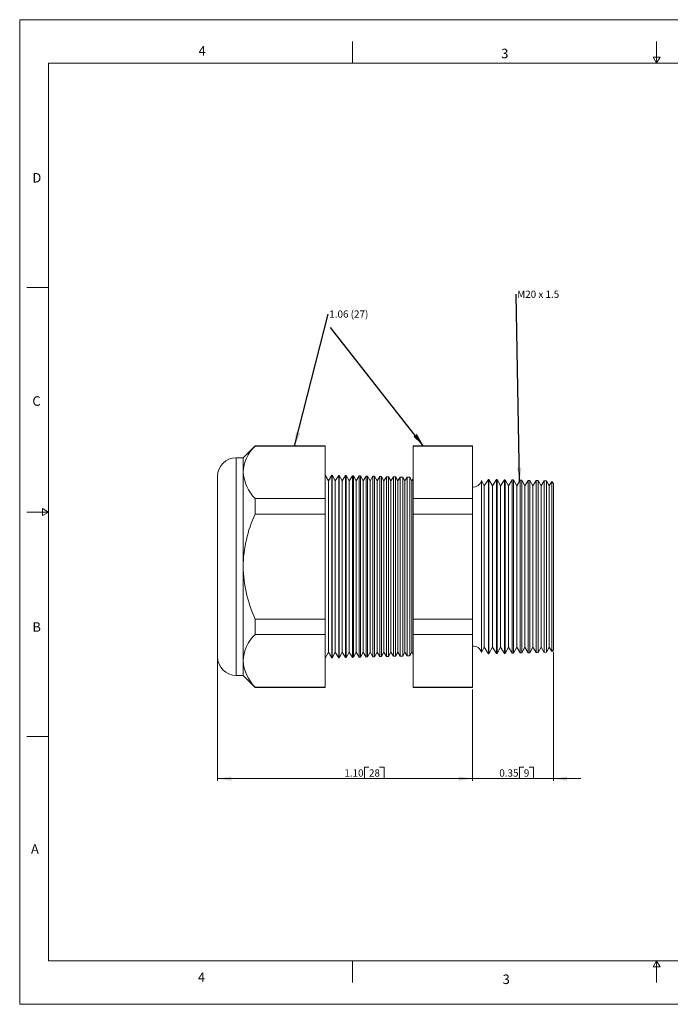
# Model space of a CAD drawing. Units: inches. Extents: x 0 to 22, y 0 to 17.
# Drawn here: x 0 to 11.2, y 0 to 17 of the extents above; entities that cross this region are included whole.
import ezdxf

# ---------------------------------------------------------------- set-up
doc = ezdxf.new("R2010")
doc.units = ezdxf.units.IN
doc.header["$MEASUREMENT"] = 0
doc.layers.add('VIEW_PV', color=7, linetype='Continuous', lineweight=0)
doc.styles.add('SLDTEXTSTYLE0', font='TXT', dxfattribs={"width": 0.75})
doc.styles.add('SLDTEXTSTYLE11', font='TXT', dxfattribs={"width": 0.538687})
doc.styles.add('SLDTEXTSTYLE5', font='TXT', dxfattribs={"width": 0.663})
doc.dimstyles.new('SLDDIMSTYLE0', dxfattribs={"dimtxt": 0.125, "dimasz": 0.23622, "dimexe": 0, "dimexo": 0.0625, "dimgap": 0.03125, "dimtad": 1, "dimtoh": 1, "dimlfac": 0.25, "dimzin": 4, "dimdsep": 46, "dimtxsty": 'SLDTEXTSTYLE0', "dimsah": 1, "dimcen": 0.09, "dimadec": 0, "dimazin": 0, "dimtfac": 1, "dimtofl": 0, "dimtmove": 0, "dimatfit": 3, "dimfxl": 1, "dimtolj": 1, "dimtzin": 12, "dimarcsym": 0})
doc.dimstyles.new('SLDDIMSTYLE1', dxfattribs={"dimtxt": 0.125, "dimasz": 0.23622, "dimexe": 0, "dimexo": 0.0625, "dimgap": 0.03125, "dimtad": 1, "dimtoh": 1, "dimlfac": 0.25, "dimdsep": 46, "dimtxsty": 'SLDTEXTSTYLE0', "dimsah": 1, "dimcen": 0.09, "dimadec": 0, "dimazin": 0, "dimtfac": 1, "dimtofl": 0, "dimtmove": 0, "dimatfit": 3, "dimfxl": 1, "dimtolj": 1, "dimtzin": 12, "dimarcsym": 0})
doc.dimstyles.new('SLDDIMSTYLE2', dxfattribs={"dimtxt": 0.23622, "dimasz": 0.23622, "dimexe": 0, "dimexo": 0.0625, "dimgap": 0.059055, "dimtad": 0, "dimtih": 1, "dimtoh": 1, "dimdec": 0, "dimzin": 0, "dimdsep": 46, "dimtxsty": 'Standard', "dimsah": 1, "dimcen": 0.09, "dimadec": 0, "dimazin": 0, "dimtfac": 1, "dimtdec": 0, "dimtofl": 0, "dimtmove": 0, "dimatfit": 3, "dimfxl": 1, "dimtolj": 1, "dimtzin": 0, "dimarcsym": 0})

# ---------------------------------------------------------------- blocks, each defined once
blk = doc.blocks.new('*D4')
at = {"layer": 'VIEW_PV'}
for p, q in [((3.418, 5.958), (3.418, 3.857)), ((7.818, 5.438), (7.818, 3.857)), ((5.956, 4.095), (5.956, 3.896)), ((5.956, 4.095), (6.032, 4.095)), ((6.292, 4.095), (6.216, 4.095)), ((6.292, 4.095), (6.292, 3.896)), ((3.418, 3.896), (7.818, 3.896)), ((5.956, 3.896), (6.032, 3.896)), ((6.292, 3.896), (6.216, 3.896))]:
    blk.add_line(p, q, dxfattribs=at)
for points in [[(3.418, 3.896), (3.654, 3.861), (3.654, 3.932)], [(7.818, 3.896), (7.582, 3.932), (7.582, 3.861)]]:
    blk.add_solid(points, dxfattribs=at)
at = {"layer": 'VIEW_PV', "char_height": 0.125, "attachment_point": 1, "style": 'SLDTEXTSTYLE0'}
for s, insert in [('1.10', (5.607, 4.056)), ('28', (6.032, 4.056))]:
    blk.add_mtext(s, dxfattribs=dict(at, insert=insert))
blk = doc.blocks.new('*D5')
at = {"layer": 'VIEW_PV'}
for p, q in [((9.218, 6.083), (9.218, 3.857)), ((7.818, 5.438), (7.818, 3.857)), ((8.631, 4.095), (8.631, 3.896)), ((8.631, 4.095), (8.707, 4.095)), ((8.875, 4.095), (8.799, 4.095)), ((8.875, 4.095), (8.875, 3.896)), ((7.818, 3.896), (7.345, 3.896)), ((7.818, 3.896), (9.218, 3.896)), ((8.631, 3.896), (8.707, 3.896)), ((8.875, 3.896), (8.799, 3.896)), ((9.218, 3.896), (9.69, 3.896))]:
    blk.add_line(p, q, dxfattribs=at)
for points in [[(7.818, 3.896), (7.582, 3.932), (7.582, 3.861)], [(9.218, 3.896), (9.454, 3.861), (9.454, 3.932)]]:
    blk.add_solid(points, dxfattribs=at)
at = {"layer": 'VIEW_PV', "char_height": 0.125, "attachment_point": 1, "style": 'SLDTEXTSTYLE0'}
for s, insert in [('0.35', (8.283, 4.056)), ('9', (8.707, 4.056))]:
    blk.add_mtext(s, dxfattribs=dict(at, insert=insert))
blk = doc.blocks.new('SW_NOTE_2')
at = {"layer": 'VIEW_PV', "color": 0, "insert": (0.02, 0.062), "char_height": 0.125, "attachment_point": 1, "style": 'SLDTEXTSTYLE5'}
blk.add_mtext('1.06 (27)', dxfattribs=at)
blk = doc.blocks.new('SW_NOTE_3')
at = {"layer": 'VIEW_PV', "color": 0, "insert": (0.02, 0.062), "char_height": 0.125, "attachment_point": 1, "style": 'SLDTEXTSTYLE11'}
blk.add_mtext('M20 x 1.5 ', dxfattribs=at)

msp = doc.modelspace()

# ---------------------------------------------------------------- linework, layer by layer
at = {"color": 7, "linetype": 'Continuous', "lineweight": 15}
for p, q in [((4.066, 9.645), (3.859, 9.438)), ((5.276, 9.645), (4.066, 9.645)), ((4.066, 9.645), (4.066, 9.639)), ((5.276, 9.639), (4.066, 9.639)), ((5.276, 9.645), (5.276, 9.639)), ((5.276, 9.639), (5.276, 8.733)), ((7.818, 9.645), (6.794, 9.645)), ((6.794, 9.639), (6.794, 9.645)), ((7.818, 9.639), (6.794, 9.639)), ((6.794, 8.733), (6.794, 9.639)), ((7.818, 9.645), (7.818, 9.639)), ((7.818, 9.639), (7.818, 8.733)), ((3.859, 9.438), (3.738, 9.438)), ((3.738, 9.438), (3.738, 7.558)), ((3.859, 9.438), (3.859, 9.186)), ((3.859, 9.186), (3.859, 7.558)), ((3.418, 7.558), (3.418, 9.118)), ((5.331, 9.036), (5.276, 9.138)), ((5.392, 9.135), (5.331, 9.036)), ((5.331, 9.036), (5.331, 6.079)), ((5.398, 9.135), (5.392, 9.135)), ((5.392, 9.135), (5.392, 5.981)), ((5.451, 9.036), (5.398, 9.135)), ((5.398, 9.135), (5.398, 7.558)), ((5.51, 9.132), (5.451, 9.036)), ((5.451, 9.036), (5.451, 6.079)), ((5.52, 9.131), (5.51, 9.132)), ((5.51, 5.984), (5.51, 9.132)), ((5.571, 9.036), (5.52, 9.131)), ((5.52, 9.131), (5.52, 7.558)), ((5.628, 9.129), (5.571, 9.036)), ((5.571, 9.036), (5.571, 6.079)), ((5.641, 9.128), (5.628, 9.129)), ((5.628, 5.987), (5.628, 9.129)), ((5.691, 9.036), (5.641, 9.128)), ((5.641, 9.128), (5.641, 7.558)), ((5.746, 9.126), (5.691, 9.036)), ((5.691, 9.036), (5.691, 6.079)), ((5.763, 9.125), (5.746, 9.126)), ((5.746, 5.99), (5.746, 9.126)), ((5.811, 9.036), (5.763, 9.125)), ((5.763, 9.125), (5.763, 7.558)), ((5.864, 9.122), (5.811, 9.036)), ((5.811, 9.036), (5.811, 6.079)), ((5.885, 9.122), (5.864, 9.122)), ((5.864, 5.993), (5.864, 9.122)), ((5.931, 9.036), (5.885, 9.122)), ((5.885, 9.122), (5.885, 7.558)), ((5.982, 9.119), (5.931, 9.036)), ((5.931, 9.036), (5.931, 6.079)), ((6.007, 9.119), (5.982, 9.119)), ((5.982, 5.996), (5.982, 9.119)), ((6.051, 9.036), (6.007, 9.119)), ((6.007, 9.119), (6.007, 7.558)), ((6.1, 9.116), (6.051, 9.036)), ((6.051, 9.036), (6.051, 6.079)), ((6.128, 9.116), (6.1, 9.116)), ((6.1, 5.999), (6.1, 9.116)), ((6.171, 9.036), (6.128, 9.116)), ((6.128, 9.116), (6.128, 7.558)), ((6.218, 9.113), (6.171, 9.036)), ((6.171, 9.036), (6.171, 6.079)), ((6.25, 9.112), (6.218, 9.113)), ((6.218, 6.003), (6.218, 9.113)), ((6.291, 9.036), (6.25, 9.112)), ((6.25, 9.112), (6.25, 7.558)), ((6.336, 9.11), (6.291, 9.036)), ((6.291, 9.036), (6.291, 6.079)), ((6.372, 9.109), (6.336, 9.11)), ((6.336, 6.006), (6.336, 9.11)), ((6.411, 9.036), (6.372, 9.109)), ((6.372, 9.109), (6.372, 7.558)), ((6.455, 9.107), (6.411, 9.036)), ((6.411, 9.036), (6.411, 6.079)), ((6.493, 9.106), (6.455, 9.107)), ((6.455, 6.009), (6.455, 9.107)), ((6.531, 9.036), (6.493, 9.106)), ((6.493, 9.106), (6.493, 7.558)), ((6.573, 9.104), (6.531, 9.036)), ((6.531, 9.036), (6.531, 6.079)), ((6.615, 9.103), (6.573, 9.104)), ((6.573, 6.012), (6.573, 9.104)), ((6.651, 9.036), (6.615, 9.103)), ((6.615, 9.103), (6.615, 7.558)), ((6.691, 9.101), (6.651, 9.036)), ((6.651, 9.036), (6.651, 6.079)), ((6.737, 9.1), (6.691, 9.101)), ((6.691, 6.015), (6.691, 9.101)), ((6.771, 9.036), (6.737, 9.1)), ((6.737, 9.1), (6.737, 7.558)), ((6.794, 9.074), (6.771, 9.036)), ((6.771, 9.036), (6.771, 6.079)), ((8.024, 8.95), (7.974, 9.041)), ((7.974, 9.041), (7.974, 7.558)), ((8.094, 9.064), (8.024, 8.95)), ((8.102, 9.064), (8.094, 9.064)), ((8.094, 6.052), (8.094, 9.064)), ((8.164, 8.95), (8.102, 9.064)), ((8.102, 9.064), (8.102, 7.558)), ((8.232, 9.06), (8.164, 8.95)), ((8.244, 9.06), (8.232, 9.06)), ((8.232, 6.055), (8.232, 9.06)), ((8.304, 8.95), (8.244, 9.06)), ((8.244, 9.06), (8.244, 7.558)), ((8.37, 9.057), (8.304, 8.95)), ((8.386, 9.056), (8.37, 9.057)), ((8.37, 6.059), (8.37, 9.057)), ((8.444, 8.95), (8.386, 9.056)), ((8.386, 9.056), (8.386, 7.558)), ((8.508, 9.053), (8.444, 8.95)), ((8.528, 9.053), (8.508, 9.053)), ((8.508, 6.062), (8.508, 9.053)), ((8.584, 8.95), (8.528, 9.053)), ((8.528, 9.053), (8.528, 7.558)), ((8.645, 9.05), (8.584, 8.95)), ((8.67, 9.049), (8.645, 9.05)), ((8.645, 6.066), (8.645, 9.05)), ((8.724, 8.95), (8.67, 9.049)), ((8.67, 9.049), (8.67, 7.558)), ((8.783, 9.046), (8.724, 8.95)), ((8.812, 9.045), (8.783, 9.046)), ((8.783, 6.07), (8.783, 9.046)), ((8.864, 8.95), (8.812, 9.045)), ((8.812, 9.045), (8.812, 7.558)), ((8.921, 9.042), (8.864, 8.95)), ((8.954, 9.042), (8.921, 9.042)), ((8.921, 6.073), (8.921, 9.042)), ((9.004, 8.95), (8.954, 9.042)), ((8.954, 9.042), (8.954, 7.558)), ((9.059, 9.039), (9.004, 8.95)), ((9.096, 9.038), (9.059, 9.039)), ((9.059, 6.077), (9.059, 9.039)), ((9.144, 8.95), (9.096, 9.038)), ((9.096, 9.038), (9.096, 7.558)), ((9.189, 9.024), (9.144, 8.95)), ((9.218, 8.994), (9.189, 9.024)), ((9.189, 6.092), (9.189, 9.024)), ((8.024, 8.95), (8.024, 6.166)), ((8.164, 8.95), (8.164, 6.166)), ((8.304, 8.95), (8.304, 6.166)), ((8.444, 8.95), (8.444, 6.166)), ((8.584, 8.95), (8.584, 6.166)), ((8.724, 8.95), (8.724, 6.166)), ((8.864, 8.95), (8.864, 6.166)), ((9.004, 8.95), (9.004, 6.166)), ((9.144, 8.95), (9.144, 6.166)), ((9.218, 8.994), (9.218, 6.122)), ((4.066, 8.733), (4.066, 8.464)), ((5.276, 8.733), (4.066, 8.733)), ((5.276, 8.733), (5.276, 8.464)), ((6.794, 8.464), (6.794, 8.733)), ((7.818, 8.733), (6.794, 8.733)), ((7.818, 8.733), (7.818, 8.464)), ((5.276, 8.464), (4.066, 8.464)), ((5.276, 8.464), (5.276, 6.652)), ((6.794, 6.652), (6.794, 8.464)), ((7.818, 8.464), (6.794, 8.464)), ((7.818, 8.464), (7.818, 6.652)), ((3.418, 5.998), (3.418, 7.558)), ((3.738, 7.558), (3.738, 5.678)), ((3.859, 7.558), (3.859, 5.93)), ((5.398, 7.558), (5.398, 5.981)), ((5.52, 7.558), (5.52, 5.984)), ((5.641, 7.558), (5.641, 5.987)), ((5.763, 7.558), (5.763, 5.991)), ((5.885, 7.558), (5.885, 5.994)), ((6.007, 7.558), (6.007, 5.997)), ((6.128, 7.558), (6.128, 6)), ((6.25, 7.558), (6.25, 6.003)), ((6.372, 7.558), (6.372, 6.007)), ((6.493, 7.558), (6.493, 6.01)), ((6.615, 7.558), (6.615, 6.013)), ((6.737, 7.558), (6.737, 6.016)), ((7.974, 7.558), (7.974, 6.075)), ((8.102, 7.558), (8.102, 6.052)), ((8.244, 7.558), (8.244, 6.056)), ((8.386, 7.558), (8.386, 6.059)), ((8.528, 7.558), (8.528, 6.063)), ((8.67, 7.558), (8.67, 6.067)), ((8.812, 7.558), (8.812, 6.07)), ((8.954, 7.558), (8.954, 6.074)), ((9.096, 7.558), (9.096, 6.078)), ((4.066, 6.652), (4.066, 6.383)), ((5.276, 6.652), (4.066, 6.652)), ((5.276, 6.652), (5.276, 6.383)), ((7.818, 6.652), (6.794, 6.652)), ((6.794, 6.383), (6.794, 6.652)), ((7.818, 6.652), (7.818, 6.383)), ((5.276, 6.383), (4.066, 6.383)), ((5.276, 6.383), (5.276, 5.477)), ((7.818, 6.383), (6.794, 6.383)), ((6.794, 5.477), (6.794, 6.383)), ((7.818, 6.383), (7.818, 5.477)), ((7.974, 6.075), (8.024, 6.166)), ((8.024, 6.166), (8.094, 6.052)), ((8.102, 6.052), (8.164, 6.166)), ((8.164, 6.166), (8.232, 6.055)), ((8.244, 6.056), (8.304, 6.166)), ((8.304, 6.166), (8.37, 6.059)), ((8.386, 6.059), (8.444, 6.166)), ((8.444, 6.166), (8.508, 6.062)), ((8.528, 6.063), (8.584, 6.166)), ((8.584, 6.166), (8.645, 6.066)), ((8.67, 6.067), (8.724, 6.166)), ((8.724, 6.166), (8.783, 6.07)), ((8.812, 6.07), (8.864, 6.166)), ((8.864, 6.166), (8.921, 6.073)), ((8.954, 6.074), (9.004, 6.166)), ((9.004, 6.166), (9.059, 6.077)), ((9.096, 6.078), (9.144, 6.166)), ((9.144, 6.166), (9.189, 6.092)), ((9.189, 6.092), (9.218, 6.122)), ((5.276, 5.978), (5.331, 6.079)), ((5.331, 6.079), (5.392, 5.981)), ((5.392, 5.981), (5.398, 5.981)), ((5.398, 5.981), (5.451, 6.079)), ((5.451, 6.079), (5.51, 5.984)), ((5.51, 5.984), (5.52, 5.984)), ((5.52, 5.984), (5.571, 6.079)), ((5.571, 6.079), (5.628, 5.987)), ((5.628, 5.987), (5.641, 5.987)), ((5.641, 5.987), (5.691, 6.079)), ((5.691, 6.079), (5.746, 5.99)), ((5.746, 5.99), (5.763, 5.991)), ((5.763, 5.991), (5.811, 6.079)), ((5.811, 6.079), (5.864, 5.993)), ((5.864, 5.993), (5.885, 5.994)), ((5.885, 5.994), (5.931, 6.079)), ((5.931, 6.079), (5.982, 5.996)), ((5.982, 5.996), (6.007, 5.997)), ((6.007, 5.997), (6.051, 6.079)), ((6.051, 6.079), (6.1, 5.999)), ((6.1, 5.999), (6.128, 6)), ((6.128, 6), (6.171, 6.079)), ((6.171, 6.079), (6.218, 6.003)), ((6.218, 6.003), (6.25, 6.003)), ((6.25, 6.003), (6.291, 6.079)), ((6.291, 6.079), (6.336, 6.006)), ((6.336, 6.006), (6.372, 6.007)), ((6.372, 6.007), (6.411, 6.079)), ((6.411, 6.079), (6.455, 6.009)), ((6.455, 6.009), (6.493, 6.01)), ((6.493, 6.01), (6.531, 6.079)), ((6.531, 6.079), (6.573, 6.012)), ((6.573, 6.012), (6.615, 6.013)), ((6.615, 6.013), (6.651, 6.079)), ((6.651, 6.079), (6.691, 6.015)), ((6.691, 6.015), (6.737, 6.016)), ((6.737, 6.016), (6.771, 6.079)), ((6.771, 6.079), (6.794, 6.042)), ((8.094, 6.052), (8.102, 6.052)), ((8.232, 6.055), (8.244, 6.056)), ((8.37, 6.059), (8.386, 6.059)), ((8.508, 6.062), (8.528, 6.063)), ((8.645, 6.066), (8.67, 6.067)), ((8.783, 6.07), (8.812, 6.07)), ((8.921, 6.073), (8.954, 6.074)), ((9.059, 6.077), (9.096, 6.078)), ((3.859, 5.93), (3.859, 5.678)), ((3.738, 5.678), (3.859, 5.678)), ((3.859, 5.678), (4.066, 5.471)), ((5.276, 5.477), (4.066, 5.477)), ((4.066, 5.477), (4.066, 5.471)), ((4.066, 5.471), (5.276, 5.471)), ((5.276, 5.477), (5.276, 5.471)), ((7.818, 5.477), (6.794, 5.477)), ((6.794, 5.471), (6.794, 5.477)), ((6.794, 5.471), (7.818, 5.471)), ((7.818, 5.477), (7.818, 5.471))]:
    msp.add_line(p, q, dxfattribs=at)
for centre, radius, start, end in [((4.523, 9.156), 0.665, 133.4851, 177.4271), ((3.738, 9.118), 0.32, 90, 180), ((4.588, 9.245), 0.731, 184.6378, 224.4499), ((7.838, 9.071), 0.14, 261.7868, 347.3746), ((6.099, 7.523), 2.241, 155.1731, 179.1036), ((6.127, 7.599), 2.269, 181.0487, 204.6746), ((4.523, 5.9), 0.665, 133.4851, 177.4271), ((7.838, 6.044), 0.14, 12.6254, 98.2132), ((3.738, 5.998), 0.32, 180, 270), ((4.573, 5.982), 0.716, 184.2105, 224.8773)]:
    msp.add_arc(centre, radius, start, end, dxfattribs=at)
at = {"layer": 'VIEW_PV', "linetype": 'Continuous'}
for p, q in [((0, 17), (22, 17)), ((0, 17), (0, 0)), ((0, 0), (22, 0))]:
    msp.add_line(p, q, dxfattribs=at)
at = {"layer": 'VIEW_PV'}
for p, q in [((5.75, 16.625), (5.75, 16.25)), ((11, 16.25), (11, 16.625)), ((11.06, 16.354), (10.94, 16.354)), ((10.94, 16.354), (11, 16.25)), ((11, 16.25), (11.06, 16.354)), ((0.5, 16.25), (21.5, 16.25)), ((0.5, 16.25), (0.5, 0.75)), ((0.125, 12.375), (0.5, 12.375)), ((0.5, 8.5), (0.396, 8.56)), ((0.396, 8.56), (0.396, 8.44)), ((0.125, 8.5), (0.5, 8.5)), ((0.396, 8.44), (0.5, 8.5)), ((0.125, 4.625), (0.5, 4.625)), ((0.5, 0.75), (21.5, 0.75)), ((5.75, 0.75), (5.75, 0.375)), ((11, 0.75), (10.94, 0.646)), ((11, 0.375), (11, 0.75)), ((11.06, 0.646), (11, 0.75)), ((10.94, 0.646), (11.06, 0.646))]:
    msp.add_line(p, q, dxfattribs=at)

# ---------------------------------------------------------------- block references
for name, p in [('SW_NOTE_3', (8.572, 12.26)), ('SW_NOTE_2', (5.327, 11.918))]:
    msp.add_blockref(name, p, dxfattribs=at)

# ---------------------------------------------------------------- texts
at = {"layer": 'VIEW_PV', "char_height": 0.164, "attachment_point": 1, "style": 'SLDTEXTSTYLE0'}
for s, insert in [('4', (3.09, 16.545)), ('3', (8.316, 16.498)), ('D', (0.219, 14.353)), ('C', (0.219, 10.498)), ('B', (0.219, 6.596)), ('A', (0.195, 2.764)), ('4', (3.078, 0.549)), ('3', (8.34, 0.514))]:
    msp.add_mtext(s, dxfattribs=dict(at, insert=insert))

# ---------------------------------------------------------------- dimensions: what is measured, and where the dimension line sits
at = {"layer": 'VIEW_PV'}
for base, p1, p2, dimstyle, picture, middle in [((9.218, 3.896), (7.818, 5.477), (9.218, 6.122), 'SLDDIMSTYLE1', '*D5', (8.592, 3.896)), ((7.818, 3.896), (3.418, 5.998), (7.818, 5.477), 'SLDDIMSTYLE0', '*D4', (5.963, 3.896))]:
    dim = msp.add_linear_dim(base=base, p1=p1, p2=p2, dimstyle=dimstyle, dxfattribs=at)
    dim.commit()
    dim.dimension.update_dxf_attribs({"geometry": picture, "text_midpoint": middle, "dimtype": 160})

# ---------------------------------------------------------------- leaders
for points in [[(8.633, 9.03), (8.572, 12.26)], [(4.748, 9.639), (5.327, 11.918)], [(6.975, 9.639), (5.367, 11.686)]]:
    msp.add_leader(points, dimstyle='SLDDIMSTYLE2', dxfattribs=at)

doc.saveas('drawing.dxf')
